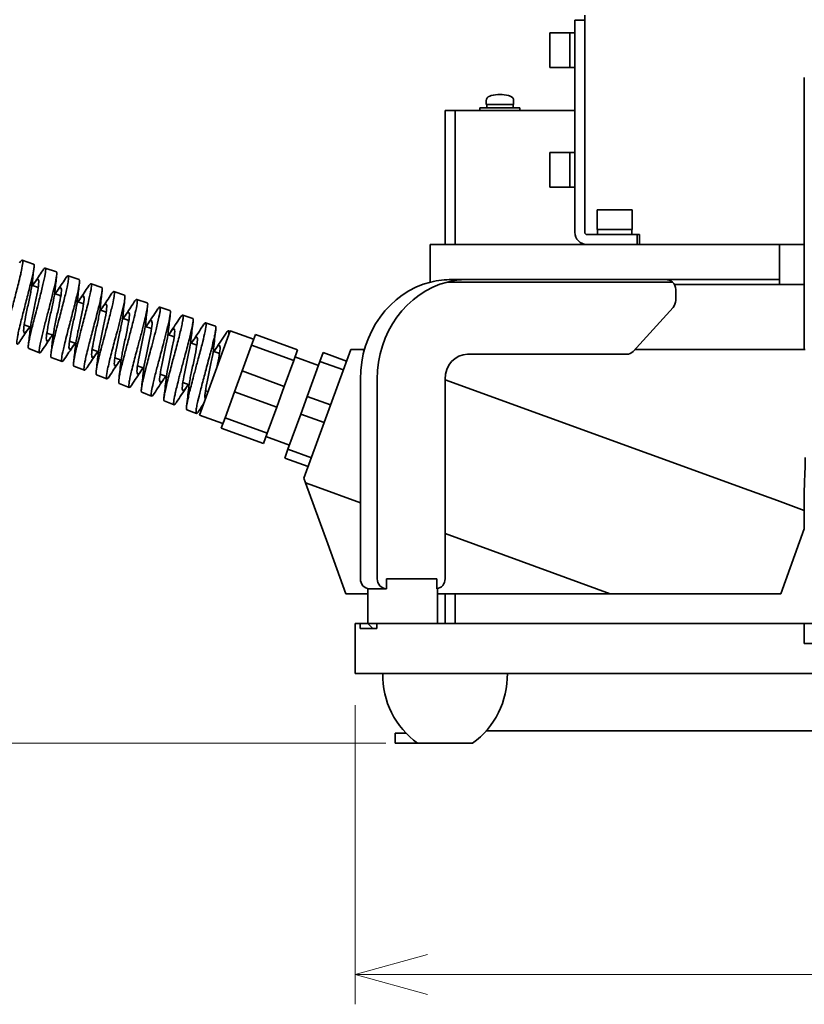
# Model space of a CAD drawing. Units: millimetres. Extents: x 100 to 2075, y 25 to 1460.
# Drawn here: x 370 to 527, y 430 to 628 of the extents above; entities that cross this region are included whole.
import ezdxf

# ---------------------------------------------------------------- set-up
doc = ezdxf.new("R2010")
doc.units = ezdxf.units.MM
doc.header["$LTSCALE"] = 5
doc.layers.add('実線(中線)', color=5, linetype='Continuous', lineweight=35)
doc.layers.add('寸法(細線)', color=7, linetype='Continuous', lineweight=18)
doc.styles.add('Note Text (ULVAC_寸法)', font='TAHOMA.TTF')
doc.dimstyles.new('Default (ULVAC)', dxfattribs={"dimscale": 5, "dimtxt": 3.5, "dimasz": 2.9, "dimexe": 1.2, "dimexo": 1.27, "dimgap": 0.8, "dimtad": 1, "dimrnd": 1e-08, "dimdsep": 46, "dimtxsty": 'Note Text (ULVAC_寸法)', "dimblk": 'Open-1', "dimcen": 0.09, "dimdle": 10, "dimclrd": 256, "dimclre": 256, "dimclrt": 256, "dimazin": 2, "dimtfac": 0.8, "dimtdec": 3, "dimtmove": 0, "dimatfit": 3, "dimldrblk": 'Open-1', "dimfxl": 1, "dimtolj": 1, "dimlwd": -1, "dimlwe": -1, "dimarcsym": 0})

# ---------------------------------------------------------------- blocks, each defined once
blk = doc.blocks.new('Open-1')
at = {"color": 0}
for p, q in [((0, 0), (-1, 0.276)), ((-1, 0), (0, 0)), ((-1, -0.276), (0, 0))]:
    blk.add_line(p, q, dxfattribs=at)
blk = doc.blocks.new('*D8')
at = {"layer": 'Defpoints', "color": 0}
for p in [(437.17, 496.61), (657.17, 496.61), (657.17, 436.26)]:
    blk.add_point(p, dxfattribs=at)
at = {"layer": '寸法(細線)'}
for p, q in [((437.17, 490.26), (437.17, 430.26)), ((657.17, 490.26), (657.17, 430.26)), ((451.67, 436.26), (642.67, 436.26))]:
    blk.add_line(p, q, dxfattribs=at)
at = {"layer": '寸法(細線)', "xscale": 14.50000047683715, "yscale": 14.50000047683715, "zscale": 14.50000047683715, "rotation": 180}
blk.add_blockref('Open-1', (437.17, 436.26), dxfattribs=at)
at = {"layer": '寸法(細線)', "xscale": 14.50000047683715, "yscale": 14.50000047683715, "zscale": 14.50000047683715}
blk.add_blockref('Open-1', (657.17, 436.26), dxfattribs=at)
at = {"layer": '寸法(細線)', "insert": (528.59, 458.49), "char_height": 17.5, "attachment_point": 1, "style": 'Note Text (ULVAC_寸法)'}
blk.add_mtext('\\A1;220', dxfattribs=at)
blk = doc.blocks.new('*D9')
at = {"layer": 'Defpoints', "color": 0}
for p in [(237.17, 726.61), (501.17, 726.61), (449.67, 482.61)]:
    blk.add_point(p, dxfattribs=at)
at = {"layer": '寸法(細線)'}
for p, q in [((494.82, 726.61), (231.17, 726.61)), ((237.17, 497.11), (237.17, 712.11)), ((443.32, 482.61), (231.17, 482.61))]:
    blk.add_line(p, q, dxfattribs=at)
at = {"layer": '寸法(細線)', "xscale": 14.50000047683715, "yscale": 14.50000047683715, "zscale": 14.50000047683715}
for p, rotation in [((237.17, 726.61), 90), ((237.17, 482.61), 270)]:
    blk.add_blockref('Open-1', p, dxfattribs=dict(at, rotation=rotation))
at = {"layer": '寸法(細線)', "insert": (215.3, 585.84), "char_height": 17.5, "attachment_point": 1, "rotation": 90, "style": 'Note Text (ULVAC_寸法)'}
blk.add_mtext('\\A1;244', dxfattribs=at)

msp = doc.modelspace()

# ---------------------------------------------------------------- linework, layer by layer
at = {"layer": '実線(中線)'}
for p, q in [((483.169, 628.611), (483.169, 627.611)), ((481.169, 609.611), (481.169, 627.611)), ((481.169, 627.611), (483.169, 627.611)), ((483.169, 627.611), (483.169, 609.611)), ((476.169, 618.111), (476.169, 625.111)), ((480.169, 625.111), (476.169, 625.111)), ((480.169, 625.111), (480.169, 618.111)), ((481.169, 625.061), (480.169, 625.061)), ((480.169, 618.111), (476.169, 618.111)), ((481.169, 618.161), (480.169, 618.161)), ((527.169, 616.111), (527.169, 561.611)), ((463.419, 610.711), (463.419, 611.45)), ((468.919, 610.711), (463.419, 610.711)), ((463.519, 610.011), (463.519, 610.711)), ((468.919, 610.711), (468.919, 611.45)), ((457.169, 609.511), (455.169, 609.511)), ((455.169, 607.011), (455.169, 609.511)), ((481.169, 609.511), (457.169, 609.511)), ((457.169, 609.511), (457.169, 607.011)), ((462.169, 610.011), (470.169, 610.011)), ((462.169, 609.511), (462.169, 610.011)), ((470.169, 609.511), (470.169, 610.011)), ((481.169, 609.611), (481.169, 585.111)), ((483.169, 585.111), (483.169, 609.611)), ((455.169, 582.611), (455.169, 607.011)), ((457.169, 607.011), (457.169, 582.611)), ((476.169, 594.111), (476.169, 601.111)), ((480.169, 601.111), (476.169, 601.111)), ((480.169, 601.111), (480.169, 594.111)), ((481.169, 601.061), (480.169, 601.061)), ((480.169, 594.111), (476.169, 594.111)), ((481.169, 594.161), (480.169, 594.161)), ((485.669, 589.611), (492.669, 589.611)), ((485.669, 585.611), (485.669, 589.611)), ((492.669, 585.611), (492.669, 589.611)), ((493.669, 584.611), (483.669, 584.611)), ((492.669, 585.611), (485.669, 585.611)), ((485.719, 584.611), (485.719, 585.611)), ((492.619, 584.611), (492.619, 585.611)), ((494.169, 584.611), (493.669, 584.611)), ((493.669, 584.611), (493.669, 582.611)), ((494.169, 582.611), (494.169, 584.611)), ((452.169, 582.611), (483.416, 582.611)), ((452.169, 575.079), (452.169, 582.611)), ((483.169, 582.661), (483.169, 582.611)), ((483.416, 582.611), (488.785, 582.611)), ((506.855, 582.611), (488.785, 582.611)), ((506.855, 582.611), (512.512, 582.611)), ((519.826, 582.611), (512.512, 582.611)), ((519.826, 582.611), (522.169, 582.611)), ((527.169, 582.611), (522.169, 582.611)), ((522.169, 575.611), (522.169, 582.611)), ((370.44, 579.49), (372.713, 578.713)), ((375.033, 577.92), (377.268, 577.156)), ((379.627, 576.349), (381.823, 575.598)), ((384.22, 574.778), (386.378, 574.04)), ((455.673, 575.111), (500.777, 575.111)), ((459.49, 575.611), (456.531, 575.611)), ((484.132, 575.611), (459.49, 575.611)), ((488.785, 575.611), (484.132, 575.611)), ((488.785, 575.611), (506.855, 575.611)), ((501.148, 574.611), (502.933, 574.611)), ((522.169, 574.611), (502.933, 574.611)), ((512.512, 575.611), (506.855, 575.611)), ((512.512, 575.611), (519.826, 575.611)), ((522.169, 575.611), (519.826, 575.611)), ((522.169, 575.611), (522.169, 574.611)), ((522.169, 574.611), (527.169, 574.611)), ((373.635, 574.029), (372.383, 574.484)), ((378.177, 572.375), (376.925, 572.831)), ((388.814, 573.208), (390.933, 572.483)), ((501.391, 573.611), (501.391, 571.439)), ((382.719, 570.722), (381.466, 571.178)), ((393.408, 571.637), (395.488, 570.925)), ((387.261, 569.069), (386.008, 569.525)), ((398.001, 570.066), (400.043, 569.368)), ((500.86, 570.025), (492.859, 561.196)), ((391.803, 567.416), (390.55, 567.872)), ((402.595, 568.496), (404.598, 567.81)), ((407.188, 566.925), (409.154, 566.253)), ((372.077, 566.082), (370.824, 566.538)), ((376.619, 564.429), (375.366, 564.885)), ((396.345, 565.763), (395.092, 566.219)), ((405.956, 548.43), (412.112, 565.345)), ((411.782, 565.354), (412.079, 565.253)), ((416.811, 563.635), (412.112, 565.345)), ((381.16, 562.776), (379.907, 563.232)), ((400.886, 564.11), (399.634, 564.566)), ((405.428, 562.457), (404.176, 562.913)), ((417.153, 564.574), (416.391, 562.481)), ((425.61, 561.496), (417.153, 564.574)), ((371.733, 561.757), (373.917, 560.913)), ((385.702, 561.123), (384.449, 561.579)), ((409.97, 560.804), (408.717, 561.26)), ((414.495, 557.271), (416.391, 562.481)), ((416.391, 562.481), (424.848, 559.403)), ((425.61, 561.496), (424.848, 559.403)), ((436.294, 561.611), (426.88, 535.748)), ((430.736, 560.961), (430.091, 559.189)), ((435.435, 559.251), (430.736, 560.961)), ((436.294, 561.611), (438.453, 561.611)), ((438.453, 561.611), (438.976, 561.421)), ((438.453, 561.611), (439.029, 561.611)), ((527.371, 561.611), (493.234, 561.611)), ((376.262, 560.008), (378.408, 559.178)), ((390.244, 559.47), (388.991, 559.926)), ((424.848, 559.403), (422.952, 554.192)), ((429.796, 558.377), (425.097, 560.087)), ((427.534, 552.162), (430.091, 559.189)), ((430.091, 559.189), (434.79, 557.478)), ((491.577, 560.611), (459.701, 560.611)), ((380.79, 558.258), (382.898, 557.444)), ((394.786, 557.817), (393.533, 558.273)), ((414.495, 557.271), (412.971, 553.085)), ((422.952, 554.192), (414.495, 557.271)), ((385.319, 556.508), (387.389, 555.709)), ((399.328, 556.164), (398.075, 556.62)), ((403.87, 554.511), (402.617, 554.967)), ((438.194, 555.611), (438.194, 515.611)), ((441.575, 515.611), (441.575, 555.611)), ((455.169, 555.611), (455.169, 515.611)), ((516.082, 533.356), (455.169, 555.526)), ((389.847, 554.759), (391.879, 553.974)), ((394.376, 553.009), (396.37, 552.239)), ((407.666, 553.129), (407.159, 553.314)), ((411.074, 547.874), (412.971, 553.085)), ((412.971, 553.085), (421.428, 550.006)), ((422.952, 554.192), (421.428, 550.006)), ((398.904, 551.26), (400.86, 550.504)), ((427.534, 552.162), (426.243, 548.617)), ((432.232, 550.451), (427.534, 552.162)), ((403.432, 549.511), (405.351, 548.769)), ((421.428, 550.006), (419.532, 544.795)), ((410.655, 546.72), (405.956, 548.43)), ((411.074, 547.874), (410.313, 545.781)), ((419.532, 544.795), (411.074, 547.874)), ((423.686, 541.59), (426.243, 548.617)), ((426.243, 548.617), (430.942, 546.907)), ((410.313, 545.781), (418.77, 542.702)), ((419.532, 544.795), (418.77, 542.702)), ((423.981, 542.402), (419.283, 544.112)), ((423.686, 541.59), (423.041, 539.818)), ((428.384, 539.88), (423.686, 541.59)), ((423.041, 539.818), (427.739, 538.108)), ((427.21, 534.842), (426.88, 535.748)), ((429.061, 534.168), (427.21, 534.842)), ((431.675, 522.575), (427.21, 534.842)), ((429.061, 534.168), (438.194, 530.844)), ((521.788, 531.279), (516.082, 533.356)), ((527.169, 533.577), (527.169, 529.321)), ((521.788, 531.279), (527.169, 529.321)), ((527.169, 529.321), (527.169, 525.596)), ((522.443, 512.611), (527.169, 525.596)), ((455.169, 524.665), (488.289, 512.611)), ((435.301, 512.611), (431.675, 522.575)), ((443.437, 515.611), (453.519, 515.611)), ((443.437, 515.611), (443.437, 513.611)), ((453.519, 513.611), (453.519, 515.611)), ((439.682, 513.611), (443.437, 513.611)), ((439.682, 506.611), (439.682, 513.611)), ((439.845, 513.611), (439.845, 513.619)), ((453.519, 513.611), (453.682, 513.611)), ((453.682, 506.611), (453.682, 513.611)), ((439.682, 512.611), (435.301, 512.611)), ((459.051, 512.611), (453.682, 512.611)), ((455.169, 506.611), (455.169, 512.611)), ((457.169, 512.611), (457.169, 506.611)), ((488.289, 512.611), (459.051, 512.611)), ((488.289, 512.611), (508.532, 512.611)), ((514.994, 512.611), (508.532, 512.611)), ((522.443, 512.611), (514.994, 512.611)), ((437.169, 506.611), (438.129, 506.611)), ((437.169, 506.611), (437.169, 496.611)), ((438.129, 506.611), (439.682, 506.611)), ((438.129, 505.611), (438.129, 506.611)), ((438.129, 505.611), (441.482, 505.611)), ((439.682, 506.611), (441.482, 506.611)), ((440.682, 505.611), (439.682, 506.611)), ((441.482, 506.611), (441.482, 505.611)), ((441.482, 506.611), (527.169, 506.611)), ((527.169, 502.611), (527.169, 506.611)), ((527.169, 506.611), (567.169, 506.611)), ((527.169, 502.611), (567.169, 502.611)), ((657.169, 496.611), (437.169, 496.611)), ((445.169, 484.611), (447.381, 484.611)), ((445.169, 484.611), (445.169, 482.611)), ((463.417, 485.111), (538.921, 485.111)), ((447.669, 482.611), (445.169, 482.611)), ((449.669, 482.611), (447.669, 482.611)), ((449.669, 482.611), (460.669, 482.611))]:
    msp.add_line(p, q, dxfattribs=at)
for centre, radius, start, end in [((464.419, 611.45), 1, 106.95776, 180), ((466.169, 605.711), 7, 104.35378, 106.95776), ((466.169, 605.711), 7, 75.64622, 104.35378), ((466.169, 605.711), 7, 73.04224, 75.64622), ((467.919, 611.45), 1, 0, 73.04224), ((483.669, 585.111), 2.5, 180, 270), ((483.669, 585.111), 0.5, 180, 270), ((459.667, 496.36), 17, 179.15426, 233.97584), ((450.671, 496.36), 17, 306.02416, 0.84574)]:
    msp.add_arc(centre, radius, start, end, dxfattribs=at)
for centre, major_axis, ratio, start_param, end_param in [((466.169, 610.011), (0, 7.281), 0.3639702, 4.712389, 4.8086808), ((466.169, 610.711), (0, 7.281), 0.3639702, 4.6642989, 4.712389), ((456.32, 555.611), (0, 20), 0.9063078, 0.2240753, 1.5707963), ((459.701, 555.611), (0, 20), 0.9063078, 0.2240753, 1.5707963), ((448.079, 555.611), (-16.868, -16.868), 0.6370703, 3.7088247, 3.9328999), ((467.942, 555.611), (16.868, -16.868), 0.6370703, 2.5743606, 2.7984359), ((500.212, 573.611), (1.687, -1.687), 0.6370703, 1.8516264, 2.5743606), ((499.579, 573.611), (0, -2), 0.9063078, 1.5707963, 2.4188584), ((499.579, 571.439), (0, -2), 0.9063078, 0.7853982, 1.5707963), ((491.577, 562.611), (0, -2), 0.9063078, 0, 0.7853982), ((459.701, 555.611), (0, 5), 0.9063078, 0, 1.5707963), ((440.006, 515.611), (0, -2), 0.9063078, 4.712389, 6.2831853), ((443.387, 515.611), (0, -2), 0.9063078, 4.712389, 6.2831853), ((453.357, 515.611), (0, -2), 0.9063078, 0.0894823, 1.5707963)]:
    msp.add_ellipse(centre, major_axis=major_axis, ratio=ratio, start_param=start_param, end_param=end_param, dxfattribs=at)
for points, knots in [([(367.205, 563.506), (367.202, 563.508), (367.198, 563.509), (367.138, 563.543), (367.109, 563.657), (367.111, 563.976), (367.123, 564.136), (367.203, 564.763), (367.317, 565.359), (367.565, 566.479), (367.665, 566.908), (367.912, 567.93), (368.063, 568.535), (368.319, 569.539), (368.416, 569.919), (368.769, 571.284), (369.029, 572.282), (369.41, 573.767), (369.538, 574.273), (369.81, 575.366), (369.949, 575.937), (370.147, 576.798), (370.217, 577.115), (370.416, 578.07), (370.503, 578.593), (370.543, 579.143), (370.54, 579.287), (370.488, 579.489), (370.43, 579.521), (370.292, 579.444), (370.233, 579.389), (370.085, 579.217), (369.994, 579.092), (369.893, 578.937)], [45.9755542, 45.9755542, 45.9755542, 45.9755542, 45.9867497, 45.9867497, 46.1928821, 46.1928821, 46.3275707, 46.3275707, 46.6344725, 46.6344725, 46.8003739, 46.8003739, 47.0052378, 47.0052378, 47.1260491, 47.1260491, 47.4332727, 47.4332727, 47.5980163, 47.5980163, 47.8044349, 47.8044349, 47.9385778, 47.9385778, 48.2443927, 48.2443927, 48.4105618, 48.4105618, 48.6151345, 48.6151345, 48.7331229, 48.7331229, 48.8666129, 48.8666129, 48.8666129, 48.8666129]), ([(372.713, 578.713), (372.732, 578.706), (372.748, 578.692), (372.794, 578.615), (372.809, 578.513), (372.807, 578.202), (372.785, 577.982), (372.673, 577.231), (372.543, 576.598), (372.288, 575.481), (372.196, 575.096), (371.956, 574.115), (371.801, 573.5), (371.51, 572.366), (371.379, 571.858), (370.988, 570.355), (370.726, 569.359), (370.375, 567.988), (370.272, 567.58), (370.027, 566.594), (369.892, 566.039), (369.683, 565.129), (369.603, 564.758), (369.413, 563.804), (369.342, 563.33), (369.331, 562.892), (369.341, 562.791), (369.398, 562.633), (369.46, 562.618), (369.626, 562.736), (369.72, 562.84), (369.872, 563.051), (369.914, 563.114), (369.959, 563.182)], [4.6533341, 4.6533341, 4.6533341, 4.6533341, 4.7179441, 4.7179441, 4.8744481, 4.8744481, 5.0491009, 5.0491009, 5.3555772, 5.3555772, 5.5009395, 5.5009395, 5.7068228, 5.7068228, 5.8662905, 5.8662905, 6.1743088, 6.1743088, 6.3097296, 6.3097296, 6.5139726, 6.5139726, 6.6778357, 6.6778357, 6.9861184, 6.9861184, 7.1251752, 7.1251752, 7.3297035, 7.3297035, 7.4959849, 7.4959849, 7.5561787, 7.5561787, 7.5561787, 7.5561787]), ([(371.733, 561.757), (371.699, 561.77), (371.674, 561.809), (371.637, 561.968), (371.634, 562.113), (371.669, 562.549), (371.715, 562.865), (371.835, 563.514), (371.895, 563.81), (372.119, 564.839), (372.319, 565.669), (372.675, 567.091), (372.811, 567.622), (373.119, 568.813), (373.291, 569.474), (373.558, 570.502), (373.653, 570.868), (374.003, 572.216), (374.243, 573.162), (374.547, 574.413), (374.635, 574.785), (374.894, 575.925), (375.022, 576.576), (375.116, 577.274), (375.131, 577.458), (375.128, 577.801), (375.093, 577.91), (374.974, 577.931), (374.91, 577.895), (374.748, 577.734), (374.649, 577.607), (374.52, 577.414), (374.505, 577.393), (374.491, 577.371)], [40.830435, 40.830435, 40.830435, 40.830435, 40.947944, 40.947944, 41.115093, 41.115093, 41.3213318, 41.3213318, 41.4632172, 41.4632172, 41.7728451, 41.7728451, 41.9454507, 41.9454507, 42.1504603, 42.1504603, 42.2643964, 42.2643964, 42.5750404, 42.5750404, 42.7176417, 42.7176417, 43.0429726, 43.0429726, 43.1977579, 43.1977579, 43.4232146, 43.4232146, 43.5749003, 43.5749003, 43.7323264, 43.7323264, 43.7512925, 43.7512925, 43.7512925, 43.7512925]), ([(377.268, 577.156), (377.301, 577.144), (377.325, 577.109), (377.387, 576.88), (377.358, 576.51), (377.244, 575.827), (377.218, 575.683), (377.066, 574.896), (376.885, 574.106), (376.57, 572.818), (376.47, 572.417), (376.126, 571.064), (375.865, 570.067), (375.5, 568.674), (375.4, 568.288), (375.083, 567.075), (374.874, 566.268), (374.588, 565.126), (374.497, 564.755), (374.215, 563.575), (374.057, 562.862), (373.918, 562.094), (373.889, 561.91), (373.818, 561.371), (373.812, 561.117), (373.881, 560.916), (373.927, 560.891), (374.074, 560.954), (374.185, 561.072), (374.364, 561.322), (374.404, 561.382), (374.447, 561.447)], [9.7945918, 9.7945918, 9.7945918, 9.7945918, 9.9063832, 9.9063832, 10.2328534, 10.2328534, 10.312465, 10.312465, 10.6393466, 10.6393466, 10.7777244, 10.7777244, 11.0899426, 11.0899426, 11.209611, 11.209611, 11.4699181, 11.4699181, 11.6029209, 11.6029209, 11.915772, 11.915772, 12.0300232, 12.0300232, 12.295199, 12.295199, 12.4626466, 12.4626466, 12.6723271, 12.6723271, 12.7295224, 12.7295224, 12.7295224, 12.7295224]), ([(371.917, 566.14), (371.659, 565.719), (371.144, 564.966), (370.702, 564.788), (370.697, 565.893), (371.078, 568.059), (371.665, 570.792), (372.208, 573.366), (372.416, 574.644), (372.461, 575.102)], [60.504626, 60.504626, 60.504626, 60.504626, 60.8899073, 61.3878285, 61.8857496, 62.3836708, 62.881592, 63.3795132, 63.8248135, 63.8248135, 63.8248135, 63.8248135]), ([(371.999, 565.468), (372.002, 565.503), (372.006, 565.538), (372.01, 565.574), (372.069, 566.108), (372.192, 566.819), (372.351, 567.627), (372.51, 568.435), (372.703, 569.339), (372.895, 570.236), (373.086, 571.133), (373.274, 572.023), (373.423, 572.803), (373.572, 573.584), (373.681, 574.256), (373.723, 574.742), (373.765, 575.229), (373.74, 575.531), (373.636, 575.617), (373.532, 575.704), (373.349, 575.574), (373.096, 575.249), (372.937, 575.046), (372.75, 574.766), (372.542, 574.426)], [55.5567161, 55.5567161, 55.5567161, 55.5567161, 55.5901713, 55.5901713, 55.5901713, 56.0860332, 56.0860332, 56.0860332, 56.581895, 56.581895, 56.581895, 57.0777569, 57.0777569, 57.0777569, 57.5736187, 57.5736187, 57.5736187, 58.0694806, 58.0694806, 58.0694806, 58.5653425, 58.5653425, 58.5653425, 58.8759104, 58.8759104, 58.8759104, 58.8759104]), ([(376.262, 560.008), (376.206, 560.029), (376.176, 560.119), (376.164, 560.455), (376.189, 560.72), (376.288, 561.355), (376.354, 561.703), (376.51, 562.444), (376.595, 562.824), (376.819, 563.778), (376.966, 564.373), (377.284, 565.631), (377.454, 566.289), (377.766, 567.489), (377.906, 568.021), (378.322, 569.613), (378.592, 570.654), (378.948, 572.069), (379.054, 572.5), (379.25, 573.325), (379.34, 573.716), (379.527, 574.584), (379.611, 575.022), (379.709, 575.686), (379.729, 575.928), (379.715, 576.205), (379.697, 576.28), (379.595, 576.41), (379.457, 576.315), (379.205, 575.976), (379.15, 575.897), (379.093, 575.809)], [35.6274203, 35.6274203, 35.6274203, 35.6274203, 35.8189774, 35.8189774, 36.0362109, 36.0362109, 36.2208988, 36.2208988, 36.3808221, 36.3808221, 36.5932619, 36.5932619, 36.8045952, 36.8045952, 36.969518, 36.969518, 37.298831, 37.298831, 37.4531867, 37.4531867, 37.6126573, 37.6126573, 37.8423213, 37.8423213, 38.0476176, 38.0476176, 38.1863417, 38.1863417, 38.4985326, 38.4985326, 38.5760533, 38.5760533, 38.5760533, 38.5760533]), ([(381.823, 575.598), (381.862, 575.585), (381.889, 575.537), (381.922, 575.351), (381.92, 575.192), (381.863, 574.597), (381.762, 574.045), (381.541, 573.02), (381.458, 572.66), (381.24, 571.744), (381.097, 571.169), (380.815, 570.057), (380.679, 569.534), (380.28, 568.002), (380.009, 566.978), (379.633, 565.539), (379.521, 565.107), (379.254, 564.067), (379.104, 563.476), (378.859, 562.467), (378.758, 562.039), (378.511, 560.925), (378.398, 560.339), (378.324, 559.72), (378.314, 559.56), (378.326, 559.241), (378.373, 559.153), (378.513, 559.192), (378.576, 559.241), (378.73, 559.414), (378.824, 559.54), (378.93, 559.703)], [14.9968974, 14.9968974, 14.9968974, 14.9968974, 15.1323774, 15.1323774, 15.3043599, 15.3043599, 15.6176975, 15.6176975, 15.7669336, 15.7669336, 15.9713148, 15.9713148, 16.1408355, 16.1408355, 16.4558287, 16.4558287, 16.5940414, 16.5940414, 16.7977533, 16.7977533, 16.9674388, 16.9674388, 17.2820172, 17.2820172, 17.4306119, 17.4306119, 17.6768263, 17.6768263, 17.8146568, 17.8146568, 17.9600969, 17.9600969, 17.9600969, 17.9600969]), ([(380.79, 558.258), (380.784, 558.26), (380.779, 558.263), (380.721, 558.305), (380.696, 558.421), (380.701, 558.752), (380.718, 558.929), (380.811, 559.6), (380.935, 560.223), (381.2, 561.39), (381.307, 561.838), (381.565, 562.883), (381.718, 563.489), (381.985, 564.521), (382.091, 564.931), (382.465, 566.358), (382.737, 567.389), (383.135, 568.921), (383.27, 569.443), (383.549, 570.547), (383.688, 571.116), (383.901, 572.024), (383.982, 572.383), (384.19, 573.368), (384.278, 573.887), (384.32, 574.43), (384.318, 574.571), (384.27, 574.774), (384.215, 574.808), (384.071, 574.731), (383.997, 574.659), (383.843, 574.466), (383.77, 574.363), (383.689, 574.24)], [30.3658846, 30.3658846, 30.3658846, 30.3658846, 30.386359, 30.386359, 30.5914741, 30.5914741, 30.7389228, 30.7389228, 31.0553202, 31.0553202, 31.2276468, 31.2276468, 31.432269, 31.432269, 31.5622655, 31.5622655, 31.8795453, 31.8795453, 32.0499916, 32.0499916, 32.2559142, 32.2559142, 32.4089754, 32.4089754, 32.7177188, 32.7177188, 32.8835224, 32.8835224, 33.0889308, 33.0889308, 33.2361399, 33.2361399, 33.3448281, 33.3448281, 33.3448281, 33.3448281]), ([(376.459, 564.488), (376.328, 564.273), (375.893, 563.598), (375.369, 563.052), (375.188, 563.674), (375.439, 565.482), (375.973, 568.07), (376.573, 570.839), (376.902, 572.591), (376.989, 573.305), (377.003, 573.445)], [54.2213998, 54.2213998, 54.2213998, 54.2213998, 54.4169319, 54.9148531, 55.4127743, 55.9106955, 56.4086167, 56.9065378, 57.404459, 57.5405575, 57.5405575, 57.5405575, 57.5405575]), ([(376.54, 563.811), (376.578, 564.19), (376.65, 564.666), (376.749, 565.211), (376.881, 565.947), (377.06, 566.809), (377.248, 567.699), (377.437, 568.59), (377.636, 569.508), (377.807, 570.349), (377.977, 571.189), (378.12, 571.953), (378.203, 572.552), (378.286, 573.152), (378.309, 573.587), (378.255, 573.811), (378.201, 574.035), (378.071, 574.048), (377.864, 573.853), (377.667, 573.667), (377.402, 573.291), (377.084, 572.773)], [49.2722902, 49.2722902, 49.2722902, 49.2722902, 49.6398289, 49.6398289, 49.6398289, 50.1356908, 50.1356908, 50.1356908, 50.6315527, 50.6315527, 50.6315527, 51.1274145, 51.1274145, 51.1274145, 51.6232764, 51.6232764, 51.6232764, 52.1191383, 52.1191383, 52.1191383, 52.5927287, 52.5927287, 52.5927287, 52.5927287]), ([(386.378, 574.04), (386.383, 574.039), (386.388, 574.036), (386.481, 573.978), (386.492, 573.717), (386.411, 573.078), (386.377, 572.862), (386.233, 572.084), (386.085, 571.419), (385.802, 570.236), (385.693, 569.794), (385.425, 568.737), (385.263, 568.111), (384.952, 566.925), (384.807, 566.374), (384.391, 564.794), (384.121, 563.775), (383.767, 562.397), (383.664, 561.992), (383.427, 561.036), (383.3, 560.509), (383.113, 559.684), (383.045, 559.364), (382.863, 558.434), (382.799, 557.968), (382.814, 557.597), (382.829, 557.524), (382.921, 557.377), (383.053, 557.463), (383.305, 557.799), (383.359, 557.878), (383.418, 557.968)], [20.2574311, 20.2574311, 20.2574311, 20.2574311, 20.2753792, 20.2753792, 20.6091863, 20.6091863, 20.7447377, 20.7447377, 21.0406996, 21.0406996, 21.2000707, 21.2000707, 21.4046611, 21.4046611, 21.5761581, 21.5761581, 21.8948368, 21.8948368, 22.0336261, 22.0336261, 22.2372762, 22.2372762, 22.3870161, 22.3870161, 22.7222759, 22.7222759, 22.8515962, 22.8515962, 23.1718986, 23.1718986, 23.2527678, 23.2527678, 23.2527678, 23.2527678]), ([(385.319, 556.508), (385.303, 556.514), (385.29, 556.526), (385.232, 556.61), (385.218, 556.766), (385.262, 557.378), (385.359, 557.944), (385.59, 559.02), (385.678, 559.402), (385.915, 560.399), (386.075, 561.041), (386.355, 562.135), (386.465, 562.56), (386.749, 563.646), (386.925, 564.314), (387.248, 565.538), (387.393, 566.09), (387.812, 567.692), (388.069, 568.696), (388.387, 570.007), (388.479, 570.399), (388.686, 571.329), (388.781, 571.815), (388.872, 572.409), (388.893, 572.589), (388.916, 572.958), (388.902, 573.104), (388.822, 573.225), (388.767, 573.225), (388.591, 573.099), (388.455, 572.93), (388.287, 572.672)], [25.0463299, 25.0463299, 25.0463299, 25.0463299, 25.1002759, 25.1002759, 25.3205669, 25.3205669, 25.6579548, 25.6579548, 25.8184058, 25.8184058, 26.0465085, 26.0465085, 26.1846132, 26.1846132, 26.3921535, 26.3921535, 26.5641256, 26.5641256, 26.9002668, 26.9002668, 27.0578086, 27.0578086, 27.3082088, 27.3082088, 27.4451386, 27.4451386, 27.6532467, 27.6532467, 27.8254163, 27.8254163, 28.0553525, 28.0553525, 28.0553525, 28.0553525]), ([(381.001, 562.834), (380.997, 562.828), (380.66, 562.278), (380.107, 561.51), (379.743, 561.631), (379.841, 563.021), (380.29, 565.374), (380.893, 568.151), (381.357, 570.416), (381.512, 571.459), (381.545, 571.796)], [47.9382276, 47.9382276, 47.9382276, 47.9382276, 47.9439566, 48.4418778, 48.939799, 49.4377201, 49.9356413, 50.4335625, 50.9314837, 51.258621, 51.258621, 51.258621, 51.258621]), ([(381.082, 562.162), (381.103, 562.371), (381.135, 562.61), (381.175, 562.875), (381.275, 563.521), (381.43, 564.319), (381.609, 565.18), (381.787, 566.041), (381.987, 566.965), (382.172, 567.845), (382.357, 568.725), (382.526, 569.561), (382.645, 570.258), (382.763, 570.956), (382.831, 571.514), (382.826, 571.871), (382.821, 572.228), (382.742, 572.384), (382.585, 572.325), (382.429, 572.267), (382.194, 571.993), (381.895, 571.544), (381.81, 571.416), (381.72, 571.274), (381.625, 571.12)], [42.9900109, 42.9900109, 42.9900109, 42.9900109, 43.1936247, 43.1936247, 43.1936247, 43.6894866, 43.6894866, 43.6894866, 44.1853485, 44.1853485, 44.1853485, 44.6812103, 44.6812103, 44.6812103, 45.1770722, 45.1770722, 45.1770722, 45.672934, 45.672934, 45.672934, 46.1687959, 46.1687959, 46.1687959, 46.3095649, 46.3095649, 46.3095649, 46.3095649]), ([(385.624, 560.509), (385.628, 560.55), (385.633, 560.593), (385.638, 560.637), (385.699, 561.176), (385.824, 561.891), (385.983, 562.701), (386.143, 563.511), (386.337, 564.417), (386.528, 565.314), (386.719, 566.21), (386.907, 567.098), (387.055, 567.876), (387.203, 568.654), (387.31, 569.321), (387.35, 569.803), (387.39, 570.285), (387.363, 570.581), (387.257, 570.662), (387.151, 570.742), (386.966, 570.606), (386.711, 570.276), (386.554, 570.074), (386.371, 569.799), (386.167, 569.467)], [36.7072117, 36.7072117, 36.7072117, 36.7072117, 36.7474205, 36.7474205, 36.7474205, 37.2432824, 37.2432824, 37.2432824, 37.7391442, 37.7391442, 37.7391442, 38.2350061, 38.2350061, 38.2350061, 38.730868, 38.730868, 38.730868, 39.2267298, 39.2267298, 39.2267298, 39.7225917, 39.7225917, 39.7225917, 40.0263554, 40.0263554, 40.0263554, 40.0263554]), ([(390.933, 572.483), (391.01, 572.457), (391.038, 572.295), (390.999, 571.718), (390.936, 571.314), (390.775, 570.502), (390.702, 570.167), (390.536, 569.44), (390.443, 569.052), (390.172, 567.95), (389.98, 567.199), (389.683, 566.064), (389.59, 565.711), (389.21, 564.269), (388.915, 563.162), (388.485, 561.522), (388.34, 560.964), (388.078, 559.932), (387.96, 559.458), (387.737, 558.527), (387.635, 558.081), (387.403, 556.978), (387.316, 556.443), (387.296, 555.946), (387.307, 555.832), (387.366, 555.699), (387.417, 555.686), (387.542, 555.761), (387.61, 555.827), (387.753, 556.006), (387.824, 556.107), (387.903, 556.227)], [25.5780681, 25.5780681, 25.5780681, 25.5780681, 25.8501558, 25.8501558, 26.1146546, 26.1146546, 26.2699108, 26.2699108, 26.4223023, 26.4223023, 26.6767795, 26.6767795, 26.7888375, 26.7888375, 27.129486, 27.129486, 27.3131839, 27.3131839, 27.4856524, 27.4856524, 27.6767471, 27.6767471, 28.0176415, 28.0176415, 28.1826733, 28.1826733, 28.3562632, 28.3562632, 28.4928126, 28.4928126, 28.6020142, 28.6020142, 28.6020142, 28.6020142]), ([(389.847, 554.759), (389.775, 554.787), (389.747, 554.936), (389.771, 555.373), (389.797, 555.587), (389.883, 556.119), (389.945, 556.441), (390.096, 557.151), (390.182, 557.531), (390.484, 558.806), (390.736, 559.795), (391.117, 561.258), (391.225, 561.669), (391.564, 562.951), (391.798, 563.831), (392.147, 565.159), (392.267, 565.618), (392.505, 566.538), (392.621, 566.994), (392.914, 568.169), (393.074, 568.839), (393.36, 570.162), (393.463, 570.739), (393.5, 571.241), (393.502, 571.341), (393.483, 571.592), (393.434, 571.664), (393.297, 571.617), (393.233, 571.564), (393.08, 571.389), (392.99, 571.266), (392.888, 571.11)], [19.6674055, 19.6674055, 19.6674055, 19.6674055, 19.9270134, 19.9270134, 20.0898835, 20.0898835, 20.2639736, 20.2639736, 20.4274799, 20.4274799, 20.7700403, 20.7700403, 20.9000959, 20.9000959, 21.1713128, 21.1713128, 21.3186192, 21.3186192, 21.4744432, 21.4744432, 21.7396975, 21.7396975, 22.0814861, 22.0814861, 22.190224, 22.190224, 22.4260606, 22.4260606, 22.564861, 22.564861, 22.7055776, 22.7055776, 22.7055776, 22.7055776]), ([(395.488, 570.925), (395.519, 570.915), (395.541, 570.884), (395.604, 570.665), (395.574, 570.286), (395.413, 569.359), (395.324, 568.928), (395.101, 567.937), (394.967, 567.379), (394.727, 566.422), (394.634, 566.055), (394.334, 564.895), (394.117, 564.07), (393.796, 562.861), (393.698, 562.493), (393.304, 561.017), (393.016, 559.927), (392.614, 558.357), (392.48, 557.826), (392.253, 556.885), (392.158, 556.472), (392.003, 555.756), (391.942, 555.448), (391.796, 554.611), (391.767, 554.232), (391.833, 554.004), (391.861, 553.971), (391.981, 553.965), (392.103, 554.08), (392.305, 554.362), (392.345, 554.421), (392.387, 554.486)], [30.9571211, 30.9571211, 30.9571211, 30.9571211, 31.0647902, 31.0647902, 31.4083678, 31.4083678, 31.6246397, 31.6246397, 31.8430668, 31.8430668, 31.9700281, 31.9700281, 32.2324242, 32.2324242, 32.3466238, 32.3466238, 32.6910433, 32.6910433, 32.8829267, 32.8829267, 33.0576797, 33.0576797, 33.219083, 33.219083, 33.5640514, 33.5640514, 33.6935577, 33.6935577, 33.9503331, 33.9503331, 34.0094795, 34.0094795, 34.0094795, 34.0094795]), ([(385.543, 561.181), (385.332, 560.838), (384.845, 560.108), (384.367, 559.775), (384.296, 560.701), (384.631, 562.741), (385.202, 565.43), (385.783, 568.147), (386.03, 569.584), (386.085, 570.122), (386.087, 570.14)], [41.6550623, 41.6550623, 41.6550623, 41.6550623, 41.9689024, 42.4668236, 42.9647448, 43.462666, 43.9605872, 44.4585083, 44.9564295, 44.9744323, 44.9744323, 44.9744323, 44.9744323]), ([(390.166, 558.852), (390.204, 559.238), (390.279, 559.724), (390.38, 560.282), (390.513, 561.021), (390.693, 561.886), (390.882, 562.777), (391.071, 563.668), (391.269, 564.585), (391.439, 565.424), (391.609, 566.263), (391.751, 567.023), (391.832, 567.618), (391.913, 568.213), (391.934, 568.643), (391.878, 568.861), (391.823, 569.079), (391.69, 569.086), (391.481, 568.886), (391.285, 568.697), (391.023, 568.325), (390.709, 567.814)], [30.4227337, 30.4227337, 30.4227337, 30.4227337, 30.7970782, 30.7970782, 30.7970782, 31.29294, 31.29294, 31.29294, 31.7888019, 31.7888019, 31.7888019, 32.2846637, 32.2846637, 32.2846637, 32.7805256, 32.7805256, 32.7805256, 33.2763875, 33.2763875, 33.2763875, 33.7431709, 33.7431709, 33.7431709, 33.7431709]), ([(394.376, 553.009), (394.343, 553.022), (394.319, 553.06), (394.289, 553.19), (394.284, 553.285), (394.299, 553.673), (394.357, 554.066), (394.509, 554.848), (394.574, 555.156), (394.73, 555.849), (394.822, 556.238), (395.096, 557.362), (395.296, 558.142), (395.788, 560.031), (396.088, 561.15), (396.475, 562.609), (396.566, 562.954), (396.867, 564.096), (397.069, 564.868), (397.361, 566.027), (397.464, 566.445), (397.766, 567.709), (397.923, 568.437), (398.039, 569.151), (398.059, 569.303), (398.104, 569.734), (398.098, 569.929), (398.022, 570.074), (397.976, 570.085), (397.812, 569.996), (397.669, 569.824), (397.485, 569.541)], [14.2278363, 14.2278363, 14.2278363, 14.2278363, 14.3468916, 14.3468916, 14.4723775, 14.4723775, 14.7456886, 14.7456886, 14.8939821, 14.8939821, 15.0514547, 15.0514547, 15.3200105, 15.3200105, 15.6663426, 15.6663426, 15.7743665, 15.7743665, 16.028217, 16.028217, 16.1831301, 16.1831301, 16.5288168, 16.5288168, 16.6372775, 16.6372775, 16.8826731, 16.8826731, 17.0411644, 17.0411644, 17.2975325, 17.2975325, 17.2975325, 17.2975325]), ([(400.043, 569.368), (400.082, 569.355), (400.108, 569.306), (400.133, 569.154), (400.135, 569.061), (400.111, 568.597), (400.018, 568.045), (399.795, 567.003), (399.715, 566.655), (399.47, 565.626), (399.287, 564.896), (398.999, 563.782), (398.91, 563.444), (398.535, 562.02), (398.232, 560.891), (397.705, 558.914), (397.481, 558.07), (397.157, 556.812), (397.045, 556.366), (396.842, 555.541), (396.751, 555.161), (396.533, 554.21), (396.429, 553.7), (396.336, 553.13), (396.316, 552.981), (396.259, 552.436), (396.291, 552.226), (396.451, 552.238), (396.514, 552.283), (396.673, 552.456), (396.767, 552.584), (396.876, 552.751)], [36.3942017, 36.3942017, 36.3942017, 36.3942017, 36.5342538, 36.5342538, 36.6503159, 36.6503159, 36.9974697, 36.9974697, 37.1490333, 37.1490333, 37.4127346, 37.4127346, 37.5236999, 37.5236999, 37.8715288, 37.8715288, 38.1419536, 38.1419536, 38.3003826, 38.3003826, 38.4532126, 38.4532126, 38.7142445, 38.7142445, 38.8218825, 38.8218825, 39.170479, 39.170479, 39.3229074, 39.3229074, 39.477165, 39.477165, 39.477165, 39.477165]), ([(390.085, 559.528), (390.001, 559.392), (389.601, 558.759), (389.06, 558.112), (388.811, 558.547), (389.006, 560.203), (389.512, 562.713), (390.117, 565.496), (390.497, 567.442), (390.607, 568.273), (390.628, 568.487)], [35.3718336, 35.3718336, 35.3718336, 35.3718336, 35.4959271, 35.9938483, 36.4917695, 36.9896906, 37.4876118, 37.985533, 38.4834542, 38.6914676, 38.6914676, 38.6914676, 38.6914676]), ([(394.627, 557.875), (394.337, 557.402), (393.805, 556.638), (393.391, 556.573), (393.428, 557.792), (393.837, 560.036), (394.432, 562.791), (394.944, 565.245), (395.13, 566.427), (395.171, 566.837)], [29.0886938, 29.0886938, 29.0886938, 29.0886938, 29.5208729, 30.0187941, 30.5167153, 31.0146365, 31.5125577, 32.0104788, 32.4091275, 32.4091275, 32.4091275, 32.4091275]), ([(394.708, 557.202), (394.729, 557.419), (394.762, 557.667), (394.805, 557.943), (394.906, 558.592), (395.063, 559.394), (395.241, 560.257), (395.42, 561.119), (395.621, 562.043), (395.806, 562.922), (395.99, 563.801), (396.158, 564.634), (396.275, 565.328), (396.392, 566.021), (396.458, 566.574), (396.451, 566.926), (396.444, 567.278), (396.363, 567.428), (396.204, 567.363), (396.046, 567.299), (395.809, 567.02), (395.508, 566.566), (395.427, 566.443), (395.341, 566.307), (395.251, 566.161)], [24.1404024, 24.1404024, 24.1404024, 24.1404024, 24.3508739, 24.3508739, 24.3508739, 24.8467358, 24.8467358, 24.8467358, 25.3425977, 25.3425977, 25.3425977, 25.8384595, 25.8384595, 25.8384595, 26.3343214, 26.3343214, 26.3343214, 26.8301832, 26.8301832, 26.8301832, 27.3260451, 27.3260451, 27.3260451, 27.4600095, 27.4600095, 27.4600095, 27.4600095]), ([(398.904, 551.26), (398.886, 551.267), (398.871, 551.282), (398.792, 551.424), (398.807, 551.761), (398.932, 552.549), (398.988, 552.843), (399.133, 553.535), (399.224, 553.937), (399.443, 554.855), (399.571, 555.374), (399.967, 556.928), (400.257, 558.022), (400.677, 559.598), (400.798, 560.052), (401.071, 561.075), (401.221, 561.641), (401.504, 562.716), (401.636, 563.224), (402.018, 564.718), (402.238, 565.618), (402.486, 566.765), (402.555, 567.119), (402.648, 567.693), (402.676, 567.919), (402.691, 568.274), (402.677, 568.395), (402.571, 568.568), (402.425, 568.463), (402.163, 568.095), (402.124, 568.037), (402.082, 567.973)], [8.7274283, 8.7274283, 8.7274283, 8.7274283, 8.7938321, 8.7938321, 9.14475, 9.14475, 9.3091849, 9.3091849, 9.4870626, 9.4870626, 9.6798419, 9.6798419, 10.0302031, 10.0302031, 10.1708179, 10.1708179, 10.3487726, 10.3487726, 10.5171771, 10.5171771, 10.8665048, 10.8665048, 11.0575814, 11.0575814, 11.2344994, 11.2344994, 11.420854, 11.420854, 11.7700031, 11.7700031, 11.8283454, 11.8283454, 11.8283454, 11.8283454]), ([(404.598, 567.81), (404.606, 567.808), (404.613, 567.804), (404.703, 567.733), (404.708, 567.448), (404.605, 566.727), (404.556, 566.45), (404.423, 565.792), (404.338, 565.408), (404.146, 564.586), (404.041, 564.156), (403.684, 562.735), (403.402, 561.664), (402.992, 560.128), (402.879, 559.706), (402.543, 558.454), (402.321, 557.627), (402.021, 556.491), (401.934, 556.159), (401.577, 554.79), (401.339, 553.84), (401.083, 552.716), (401.018, 552.418), (400.849, 551.579), (400.785, 551.145), (400.772, 550.721), (400.783, 550.619), (400.853, 550.464), (400.938, 550.483), (401.12, 550.672), (401.183, 550.751), (401.287, 550.899), (401.322, 550.951), (401.359, 551.008)], [41.8886643, 41.8886643, 41.8886643, 41.8886643, 41.9154613, 41.9154613, 42.2660544, 42.2660544, 42.4330579, 42.4330579, 42.6110579, 42.6110579, 42.7779809, 42.7779809, 43.1292802, 43.1292802, 43.2606885, 43.2606885, 43.5179271, 43.5179271, 43.6268708, 43.6268708, 43.978553, 43.978553, 44.1208809, 44.1208809, 44.423499, 44.423499, 44.580498, 44.580498, 44.834647, 44.834647, 44.9460844, 44.9460844, 44.9989933, 44.9989933, 44.9989933, 44.9989933]), ([(403.432, 549.511), (403.356, 549.54), (403.332, 549.707), (403.365, 550.141), (403.383, 550.296), (403.474, 550.886), (403.582, 551.417), (403.804, 552.39), (403.891, 552.756), (404.214, 554.072), (404.487, 555.119), (404.874, 556.578), (404.968, 556.933), (405.281, 558.101), (405.501, 558.92), (405.849, 560.225), (405.979, 560.718), (406.232, 561.683), (406.353, 562.152), (406.658, 563.359), (406.825, 564.048), (407.126, 565.41), (407.235, 566.005), (407.277, 566.52), (407.28, 566.623), (407.262, 566.898), (407.205, 566.967), (407.041, 566.876), (406.967, 566.802), (406.82, 566.614), (406.754, 566.521), (406.683, 566.411)], [3.1665407, 3.1665407, 3.1665407, 3.1665407, 3.4482003, 3.4482003, 3.5698395, 3.5698395, 3.8493188, 3.8493188, 3.9984423, 3.9984423, 4.3525284, 4.3525284, 4.464062, 4.464062, 4.7173494, 4.7173494, 4.875537, 4.875537, 5.0361018, 5.0361018, 5.3094463, 5.3094463, 5.6627821, 5.6627821, 5.7747422, 5.7747422, 6.04306, 6.04306, 6.1951533, 6.1951533, 6.2966524, 6.2966524, 6.2966524, 6.2966524]), ([(399.169, 556.222), (399.006, 555.957), (398.549, 555.257), (398.041, 554.789), (397.904, 555.533), (398.189, 557.436), (398.739, 560.067), (399.334, 562.821), (399.629, 564.446), (399.703, 565.088), (399.712, 565.18)], [22.8054866, 22.8054866, 22.8054866, 22.8054866, 23.0478976, 23.5458188, 24.04374, 24.5416611, 25.0395823, 25.5375035, 26.0354247, 26.1245145, 26.1245145, 26.1245145, 26.1245145]), ([(399.25, 555.55), (399.254, 555.598), (399.26, 555.648), (399.266, 555.7), (399.328, 556.243), (399.455, 556.962), (399.615, 557.775), (399.776, 558.588), (399.97, 559.495), (400.161, 560.391), (400.352, 561.288), (400.54, 562.174), (400.686, 562.949), (400.833, 563.724), (400.939, 564.387), (400.977, 564.863), (401.016, 565.34), (400.986, 565.631), (400.878, 565.705), (400.77, 565.78), (400.583, 565.638), (400.326, 565.303), (400.172, 565.102), (399.992, 564.832), (399.793, 564.507)], [17.8576997, 17.8576997, 17.8576997, 17.8576997, 17.9046697, 17.9046697, 17.9046697, 18.4005316, 18.4005316, 18.4005316, 18.8963934, 18.8963934, 18.8963934, 19.3922553, 19.3922553, 19.3922553, 19.8881172, 19.8881172, 19.8881172, 20.383979, 20.383979, 20.383979, 20.8798409, 20.8798409, 20.8798409, 21.1768005, 21.1768005, 21.1768005, 21.1768005]), ([(409.154, 566.253), (409.175, 566.246), (409.192, 566.229), (409.253, 566.102), (409.252, 565.87), (409.18, 565.305), (409.139, 565.055), (409.028, 564.485), (408.96, 564.168), (408.751, 563.245), (408.591, 562.589), (408.329, 561.559), (408.246, 561.237), (407.884, 559.851), (407.58, 558.721), (407.15, 557.122), (407.028, 556.668), (406.639, 555.22), (406.384, 554.255), (405.955, 552.585), (405.779, 551.872), (405.546, 550.848), (405.469, 550.485), (405.336, 549.784), (405.29, 549.472), (405.257, 549.013), (405.27, 548.865), (405.354, 548.741), (405.422, 548.755), (405.604, 548.924), (405.715, 549.068), (405.847, 549.272)], [47.4410313, 47.4410313, 47.4410313, 47.4410313, 47.5173135, 47.5173135, 47.792231, 47.792231, 47.9530777, 47.9530777, 48.1096808, 48.1096808, 48.3668155, 48.3668155, 48.4784316, 48.4784316, 48.8332612, 48.8332612, 48.9744078, 48.9744078, 49.2876626, 49.2876626, 49.5635177, 49.5635177, 49.7438669, 49.7438669, 49.9649236, 49.9649236, 50.1840519, 50.1840519, 50.389153, 50.389153, 50.5803873, 50.5803873, 50.5803873, 50.5803873]), ([(411.831, 564.571), (411.891, 565.027), (411.883, 565.29), (411.755, 565.375), (411.693, 565.351), (411.527, 565.195), (411.423, 565.06), (411.293, 564.862), (411.287, 564.852), (411.28, 564.843)], [0, 0, 0, 0, 0.34356404, 0.34356404, 0.51760686, 0.51760686, 0.69807722, 0.69807722, 0.70691819, 0.70691819, 0.70691819, 0.70691819]), ([(403.71, 554.568), (403.675, 554.511), (403.312, 553.926), (402.761, 553.199), (402.443, 553.445), (402.581, 554.943), (403.053, 557.361), (403.659, 560.145), (404.09, 562.285), (404.225, 563.241), (404.254, 563.53)], [16.5222864, 16.5222864, 16.5222864, 16.5222864, 16.5749223, 17.0728434, 17.5707646, 18.0686858, 18.566607, 19.0645282, 19.5624493, 19.8424443, 19.8424443, 19.8424443, 19.8424443]), ([(403.791, 553.893), (403.83, 554.285), (403.907, 554.783), (404.011, 555.353), (404.146, 556.096), (404.326, 556.962), (404.515, 557.854), (404.704, 558.746), (404.903, 559.662), (405.072, 560.499), (405.241, 561.336), (405.381, 562.092), (405.461, 562.683), (405.54, 563.273), (405.559, 563.698), (405.502, 563.91), (405.444, 564.123), (405.309, 564.124), (405.098, 563.918), (404.903, 563.727), (404.643, 563.358), (404.335, 562.855)], [11.5731818, 11.5731818, 11.5731818, 11.5731818, 11.9543274, 11.9543274, 11.9543274, 12.4501892, 12.4501892, 12.4501892, 12.9460511, 12.9460511, 12.9460511, 13.441913, 13.441913, 13.441913, 13.9377748, 13.9377748, 13.9377748, 14.4336367, 14.4336367, 14.4336367, 14.8936135, 14.8936135, 14.8936135, 14.8936135]), ([(407.156, 551.727), (407.146, 551.735), (407.041, 551.856), (407.022, 552.586), (407.387, 554.71), (407.969, 557.429), (408.529, 560.064), (408.748, 561.393), (408.796, 561.877)], [11.0497397, 11.0497397, 11.0497397, 11.0497397, 11.0977893, 11.5957105, 12.0936316, 12.5915528, 13.089474, 13.5591015, 13.5591015, 13.5591015, 13.5591015]), ([(409.439, 557.999), (409.623, 558.876), (409.79, 559.707), (409.906, 560.397), (410.021, 561.086), (410.086, 561.635), (410.076, 561.981), (410.067, 562.327), (409.984, 562.472), (409.823, 562.401), (409.663, 562.331), (409.424, 562.047), (409.121, 561.588), (409.044, 561.47), (408.962, 561.341), (408.877, 561.201)], [6.4998469, 6.4998469, 6.4998469, 6.4998469, 6.9957087, 6.9957087, 6.9957087, 7.4915706, 7.4915706, 7.4915706, 7.9874325, 7.9874325, 7.9874325, 8.4832943, 8.4832943, 8.4832943, 8.6104531, 8.6104531, 8.6104531, 8.6104531]), ([(527.371, 539.889), (527.371, 538.69), (527.322, 537.401), (527.216, 535.255), (527.17, 534.365), (527.169, 533.577)], [4.69449459, 4.69449459, 4.69449459, 4.69449459, 5.05419914, 5.05419914, 5.33461919, 5.33461919, 5.33461919, 5.33461919])]:
    msp.add_open_spline(points, degree=3, knots=knots, dxfattribs=at)
for points in [[(372.777, 577.953), (372.664, 577.001), (372.555, 576.048), (372.461, 575.102)], [(372.879, 574.95), (373.423, 575.746), (373.959, 576.557), (374.491, 577.371)], [(377.332, 576.407), (377.213, 575.418), (377.1, 574.428), (377.003, 573.445)], [(377.419, 573.294), (377.984, 574.121), (378.541, 574.964), (379.093, 575.809)], [(381.886, 574.854), (381.763, 573.833), (381.645, 572.811), (381.545, 571.796)], [(381.96, 571.641), (382.544, 572.494), (383.119, 573.366), (383.689, 574.24)], [(386.44, 573.302), (386.312, 572.246), (386.19, 571.189), (386.087, 570.14)], [(386.504, 569.991), (387.106, 570.872), (387.699, 571.771), (388.287, 572.672)], [(390.994, 571.756), (390.862, 570.665), (390.735, 569.571), (390.628, 568.487)], [(391.045, 568.335), (391.667, 569.246), (392.281, 570.178), (392.888, 571.11)], [(395.548, 570.198), (395.412, 569.076), (395.281, 567.952), (395.171, 566.837)], [(395.586, 566.682), (396.227, 567.62), (396.859, 568.58), (397.485, 569.541)], [(400.103, 568.652), (399.961, 567.492), (399.826, 566.331), (399.712, 565.18)], [(400.13, 565.032), (400.79, 565.997), (401.438, 566.984), (402.082, 567.973)], [(404.657, 567.1), (404.512, 565.908), (404.371, 564.714), (404.254, 563.53)], [(371.581, 565.617), (371.034, 564.817), (370.494, 564.001), (369.959, 563.182)], [(371.671, 562.521), (371.789, 563.506), (371.902, 564.491), (371.998, 565.468)], [(404.67, 563.376), (405.351, 564.372), (406.02, 565.391), (406.683, 566.411)], [(409.211, 565.545), (409.061, 564.32), (408.916, 563.093), (408.796, 561.877)], [(409.211, 561.722), (409.911, 562.745), (410.599, 563.794), (411.28, 564.843)], [(376.123, 563.964), (375.558, 563.137), (375, 562.293), (374.447, 561.447)], [(376.201, 560.766), (376.323, 561.783), (376.44, 562.801), (376.54, 563.812)], [(404.13, 564.525), (404.13, 564.525), (404.13, 564.525), (404.13, 564.525)], [(380.666, 562.313), (380.08, 561.456), (379.502, 560.58), (378.93, 559.703)], [(380.73, 559.005), (380.857, 560.059), (380.979, 561.114), (381.082, 562.162)], [(385.206, 560.657), (384.602, 559.774), (384.008, 558.872), (383.418, 557.968)], [(385.259, 557.252), (385.391, 558.34), (385.517, 559.429), (385.624, 560.509)], [(389.75, 559.007), (389.126, 558.095), (388.512, 557.162), (387.902, 556.227)], [(389.789, 555.499), (389.925, 556.618), (390.055, 557.739), (390.166, 558.852)], [(394.291, 557.353), (393.647, 556.411), (393.015, 555.449), (392.387, 554.486)], [(394.318, 553.737), (394.458, 554.894), (394.594, 556.053), (394.708, 557.202)], [(398.832, 555.698), (398.171, 554.731), (397.521, 553.742), (396.876, 552.751)], [(398.847, 551.984), (398.993, 553.174), (399.133, 554.368), (399.25, 555.55)], [(403.376, 554.048), (402.694, 553.051), (402.023, 552.03), (401.359, 551.008)], [(403.377, 550.231), (403.527, 551.454), (403.671, 552.678), (403.791, 553.893)], [(406.783, 550.702), (406.469, 550.227), (406.158, 549.75), (405.847, 549.272)]]:
    msp.add_open_spline(points, degree=3, dxfattribs=at)

# ---------------------------------------------------------------- dimensions: what is measured, and where the dimension line sits
at = {"layer": '寸法(細線)'}
for base, p1, p2, angle, picture, middle in [((237.169, 726.611), (449.669, 482.611), (501.169, 726.611), 270, '*D9', (237.169, 604.611)), ((657.169, 436.263), (437.169, 496.611), (657.169, 496.611), 180, '*D8', (547.169, 436.263))]:
    dim = msp.add_linear_dim(base=base, p1=p1, p2=p2, angle=angle, dimstyle='Default (ULVAC)', override={"dimdec": 2, "dimtp": 0, "dimtm": 0, "dimtdec": 3, "dimtofl": 0, "dimatfit": 1}, dxfattribs=at)
    dim.commit()
    dim.dimension.update_dxf_attribs({"geometry": picture, "text_midpoint": middle, "dimtype": 160})

doc.saveas('drawing.dxf')
